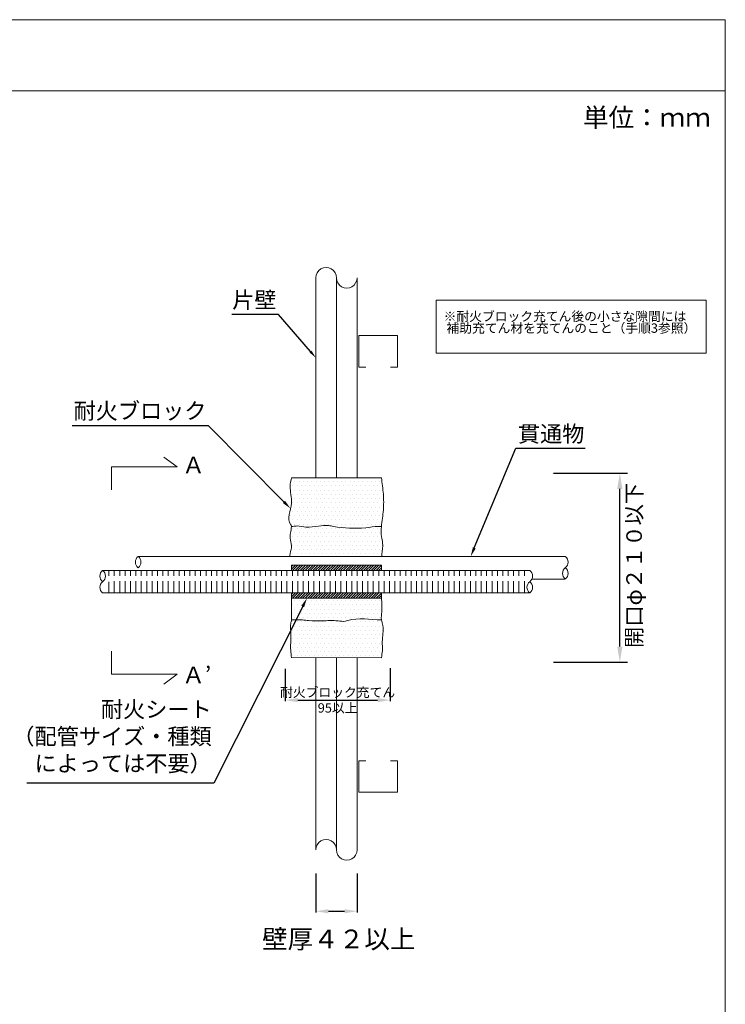
# Model space of a CAD drawing. Units: millimetres. Extents: x 3433 to 4229, y -339 to 735.
# Drawn here: x 3891 to 4004, y 189 to 347 of the extents above; entities that cross this region are included whole.
import ezdxf
from ezdxf import colors
from ezdxf.entities.mleader import LeaderData, LeaderLine
from ezdxf.math import Vec2, Vec3

# ---------------------------------------------------------------- set-up
doc = ezdxf.new("R2010")
doc.units = ezdxf.units.MM
doc.layers.get('Defpoints').update_dxf_attribs({"lineweight": 15})
for name, color, linetype, lineweight in [('図面枠', 7, 'Continuous', 15), ('寸法', 7, 'Continuous', 15), ('文字', 7, 'Continuous', 15), ('躯体・通線物他', 7, 'Continuous', 15), ('防火材', 7, 'Continuous', 15)]:
    doc.layers.add(name, color=color, linetype=linetype, lineweight=lineweight)
doc.styles.get("Standard").update_dxf_attribs({"font": 'arial.ttf'})
doc.dimstyles.new('ISO-25', dxfattribs={"dimtxt": 2.5, "dimasz": 2.5, "dimexe": 1.25, "dimexo": 0.625, "dimtad": 2, "dimtxsty": 'Standard', "dimcen": 2.5, "dimadec": 0, "dimazin": 0, "dimtfac": 1, "dimtmove": 0, "dimatfit": 3, "dimfxl": 1, "dimarcsym": 0})
doc.dimstyles.get("Standard").update_dxf_attribs({"dimtxt": 0.18, "dimasz": 0.18, "dimexe": 0.18, "dimexo": 0.0625, "dimgap": 0.09, "dimtad": 0, "dimtih": 1, "dimtoh": 1, "dimdec": 4, "dimzin": 0, "dimdsep": 46, "dimtxsty": 'Standard', "dimcen": 0.09, "dimadec": 0, "dimazin": 0, "dimtfac": 1, "dimtdec": 4, "dimtofl": 0, "dimtmove": 0, "dimatfit": 3, "dimfxl": 1, "dimtolj": 1, "dimtzin": 0, "dimarcsym": 0})

# ---------------------------------------------------------------- blocks, each defined once
blk = doc.blocks.new('*D19')
at = {"layer": 'Defpoints', "color": 0, "transparency": 16777216}
for p in [(3975.87, 273.9), (3987.15, 273.9), (3975.87, 243.65)]:
    blk.add_point(p, dxfattribs=at)
at = {"layer": '防火材', "color": 0, "lineweight": -2, "transparency": 16777216}
for p, q in [((3976.5, 273.9), (3988.4, 273.9)), ((3987.15, 246.15), (3987.15, 271.4)), ((3976.5, 243.65), (3988.4, 243.65))]:
    blk.add_line(p, q, dxfattribs=at)
at = {"layer": '防火材', "color": 0, "transparency": 16777216}
for points in [[(3986.73, 271.4), (3987.56, 271.4), (3987.15, 273.9)], [(3986.73, 246.15), (3987.56, 246.15), (3987.15, 243.65)]]:
    blk.add_solid(points, dxfattribs=at)
at = {"layer": '防火材', "color": 0, "transparency": 16777216, "insert": (3989.43, 259.15), "char_height": 2.5, "attachment_point": 5, "rotation": 90}
blk.add_mtext('{\\fMS PGothic|b0|i0|c128|p50;開口φ２１０以下}', dxfattribs=at)
blk = doc.blocks.new('*D20')
at = {"layer": 'Defpoints', "color": 0, "linetype": 'Continuous', "transparency": 16777216}
for p in [(3938.46, 209.79), (3945.06, 209.79), (3945.06, 203.75)]:
    blk.add_point(p, dxfattribs=at)
at = {"layer": '寸法', "color": 0, "linetype": 'Continuous', "lineweight": -2, "transparency": 16777216}
for p, q in [((3938.46, 209.79), (3938.46, 203.57)), ((3945.06, 209.79), (3945.06, 203.57)), ((3940.46, 203.75), (3943.06, 203.75))]:
    blk.add_line(p, q, dxfattribs=at)
at = {"layer": '寸法', "color": 0, "linetype": 'Continuous', "transparency": 16777216}
for points in [[(3940.46, 204.08), (3940.46, 203.42), (3938.46, 203.75)], [(3943.06, 204.08), (3943.06, 203.42), (3945.06, 203.75)]]:
    blk.add_solid(points, dxfattribs=at)
at = {"layer": '寸法', "color": 0, "linetype": 'Continuous', "transparency": 16777216, "insert": (3942.13, 199.31), "char_height": 3, "attachment_point": 5}
blk.add_mtext('\\A1;{\\fMS PGothic|b0|i0|c128|p50;壁厚４２以上}', dxfattribs=at)
blk = doc.blocks.new('*D21')
at = {"layer": 'Defpoints', "color": 0, "linetype": 'Continuous', "transparency": 16777216}
for p in [(3933.57, 242.58), (3950.34, 242.67), (3950.34, 237.57)]:
    blk.add_point(p, dxfattribs=at)
at = {"layer": '寸法', "color": 0, "linetype": 'Continuous', "lineweight": -2, "transparency": 16777216}
for p, q in [((3933.57, 242.58), (3933.57, 237.39)), ((3950.34, 242.67), (3950.34, 237.39)), ((3935.57, 237.57), (3948.34, 237.57))]:
    blk.add_line(p, q, dxfattribs=at)
at = {"layer": '寸法', "color": 0, "linetype": 'Continuous', "transparency": 16777216}
for points in [[(3935.57, 237.91), (3935.57, 237.24), (3933.57, 237.57)], [(3948.34, 237.91), (3948.34, 237.24), (3950.34, 237.57)]]:
    blk.add_solid(points, dxfattribs=at)
at = {"layer": '寸法', "color": 0, "linetype": 'Continuous', "transparency": 16777216, "insert": (3941.95, 237.57), "char_height": 1.5, "attachment_point": 5}
blk.add_mtext('\\A1;{\\fMS PGothic|b0|i0|c128|p50;耐火ブロック充てん\\P95以上}', dxfattribs=at)

msp = doc.modelspace()

# ---------------------------------------------------------------- hatches: boundary and pattern name
at = {"layer": '図面枠', "linetype": 'Continuous', "lineweight": 13}
h = msp.add_hatch(dxfattribs=at)
h.set_pattern_fill('DOTS', color=256, scale=0.429)
h.set_pattern_definition([(0, (3725.34575, 17.87145), (0.3405185, 0.681037), [0, -0.681037])])
edge = h.paths.add_edge_path()
edge.add_spline(control_points=[(3949.27373, 267.99269), (3949.344, 268.84712), (3949.33775, 269.71164), (3949.27373, 270.56902)], knot_values=[7, 7, 7, 7, 8, 8, 8, 8], degree=3, periodic=0)
edge.add_spline(control_points=[(3949.27373, 270.56902), (3949.20883, 271.44247), (3949.08439, 272.30939), (3948.95995, 273.17571)], knot_values=[8, 8, 8, 8, 9, 9, 9, 9], degree=3, periodic=0)
edge.add_line((3948.95995, 273.17571), (3934.55772, 273.17571))
edge.add_spline(control_points=[(3934.55772, 273.17571), (3934.45947, 272.72737), (3934.36094, 272.27961), (3934.34695, 271.83484)], knot_values=[10, 10, 10, 10, 11, 11, 11, 11], degree=3, periodic=0)
edge.add_spline(control_points=[(3934.34695, 271.83484), (3934.31924, 270.93816), (3934.63539, 270.05459), (3934.55772, 269.10551)], knot_values=[9, 9, 9, 9, 10, 10, 10, 10], degree=3, periodic=0)
edge.add_spline(control_points=[(3934.55772, 269.10551), (3934.46007, 267.90874), (3933.73545, 266.60781), (3934.46126, 265.65336)], knot_values=[8, 8, 8, 8, 9, 9, 9, 9], degree=3, periodic=0)
edge.add_spline(control_points=[(3934.46126, 265.65336), (3934.50202, 265.60037), (3934.54668, 265.54797), (3934.55772, 265.48725)], knot_values=[7, 7, 7, 7, 8, 8, 8, 8], degree=3, periodic=0)
edge.add_spline(control_points=[(3934.55772, 265.48725), (3934.56278, 265.45865), (3934.5604, 265.4289), (3934.55772, 265.39792)], knot_values=[6, 6, 6, 6, 7, 7, 7, 7], degree=3, periodic=0)
edge.add_spline(control_points=[(3934.55772, 265.39792), (3934.63869, 265.39674), (3934.71935, 265.39494), (3934.80035, 265.39792)], knot_values=[0, 0, 0, 0, 1, 1, 1, 1], degree=3, periodic=0)
edge.add_spline(control_points=[(3934.80035, 265.39792), (3935.01706, 265.40686), (3935.23259, 265.4521), (3935.44842, 265.46283)], knot_values=[1, 1, 1, 1, 2, 2, 2, 2], degree=3, periodic=0)
edge.add_spline(control_points=[(3935.44842, 265.46283), (3935.92624, 265.48606), (3936.40436, 265.34138), (3936.88276, 265.29611)], knot_values=[2, 2, 2, 2, 3, 3, 3, 3], degree=3, periodic=0)
edge.add_spline(control_points=[(3936.88276, 265.29611), (3937.5505, 265.233), (3938.21884, 265.36457), (3938.89137, 265.45688)], knot_values=[3, 3, 3, 3, 4, 4, 4, 4], degree=3, periodic=0)
edge.add_spline(control_points=[(3938.89137, 265.45688), (3939.4296, 265.5313), (3939.97083, 265.58013), (3940.5037, 265.52593)], knot_values=[4, 4, 4, 4, 5, 5, 5, 5], degree=3, periodic=0)
edge.add_spline(control_points=[(3940.5037, 265.52593), (3940.76868, 265.49795), (3941.03185, 265.44557), (3941.29561, 265.39792)], knot_values=[5, 5, 5, 5, 6, 6, 6, 6], degree=3, periodic=0)
edge.add_spline(control_points=[(3941.29561, 265.39792), (3942.99043, 265.09427), (3944.72931, 265.0133), (3946.4399, 265.18895)], knot_values=[6, 6, 6, 6, 7, 7, 7, 7], degree=3, periodic=0)
edge.add_spline(control_points=[(3946.4399, 265.18895), (3947.11749, 265.25742), (3947.78968, 265.36756), (3948.46784, 265.39792)], knot_values=[7, 7, 7, 7, 8, 8, 8, 8], degree=3, periodic=0)
edge.add_spline(control_points=[(3948.46784, 265.39792), (3948.63193, 265.40569), (3948.79641, 265.40871), (3948.96112, 265.40892)], knot_values=[8, 8, 8, 8, 8.407659497, 8.407659497, 8.407659497, 8.407659497], degree=3, periodic=0)
edge.add_spline(control_points=[(3948.96112, 265.40892), (3948.98131, 265.59805), (3949.00418, 265.78641), (3949.02834, 265.97427)], knot_values=[6.004201498, 6.004201498, 6.004201498, 6.004201498, 6.221066809, 6.221066809, 6.221066809, 6.221066809], degree=3, periodic=0)
edge.add_spline(control_points=[(3949.02834, 265.97427), (3949.11513, 266.64903), (3949.21855, 267.31744), (3949.27373, 267.99269)], knot_values=[6.221066809, 6.221066809, 6.221066809, 6.221066809, 7, 7, 7, 7], degree=3, periodic=0)
edge = h.paths.add_edge_path()
edge.add_spline(control_points=[(3948.95995, 263.73676), (3948.86557, 264.28335), (3948.90103, 264.84359), (3948.95995, 265.39792)], knot_values=[5, 5, 5, 5, 6, 6, 6, 6], degree=3, periodic=0)
edge.add_spline(control_points=[(3948.96112, 265.40892), (3948.79641, 265.40871), (3948.63193, 265.40569), (3948.46784, 265.39792)], knot_values=[8, 8, 8, 8, 8.407659497, 8.407659497, 8.407659497, 8.407659497], degree=3, periodic=0)
edge.add_spline(control_points=[(3948.46784, 265.39792), (3947.78968, 265.36756), (3947.11749, 265.25742), (3946.4399, 265.18895)], knot_values=[7, 7, 7, 7, 8, 8, 8, 8], degree=3, periodic=0)
edge.add_spline(control_points=[(3946.4399, 265.18895), (3944.72931, 265.0133), (3942.99043, 265.09427), (3941.29561, 265.39792)], knot_values=[6, 6, 6, 6, 7, 7, 7, 7], degree=3, periodic=0)
edge.add_spline(control_points=[(3941.29561, 265.39792), (3941.03185, 265.44557), (3940.76868, 265.49795), (3940.5037, 265.52593)], knot_values=[5, 5, 5, 5, 6, 6, 6, 6], degree=3, periodic=0)
edge.add_spline(control_points=[(3940.5037, 265.52593), (3939.97083, 265.58013), (3939.4296, 265.5313), (3938.89137, 265.45688)], knot_values=[4, 4, 4, 4, 5, 5, 5, 5], degree=3, periodic=0)
edge.add_spline(control_points=[(3938.89137, 265.45688), (3938.21884, 265.36457), (3937.5505, 265.233), (3936.88276, 265.29611)], knot_values=[3, 3, 3, 3, 4, 4, 4, 4], degree=3, periodic=0)
edge.add_spline(control_points=[(3936.88276, 265.29611), (3936.40436, 265.34138), (3935.92624, 265.48606), (3935.44842, 265.46283)], knot_values=[2, 2, 2, 2, 3, 3, 3, 3], degree=3, periodic=0)
edge.add_spline(control_points=[(3935.44842, 265.46283), (3935.23259, 265.4521), (3935.01706, 265.40686), (3934.80035, 265.39792)], knot_values=[1, 1, 1, 1, 2, 2, 2, 2], degree=3, periodic=0)
edge.add_spline(control_points=[(3934.80035, 265.39792), (3934.71935, 265.39494), (3934.63869, 265.39674), (3934.55772, 265.39792)], knot_values=[0, 0, 0, 0, 1, 1, 1, 1], degree=3, periodic=0)
edge.add_spline(control_points=[(3934.55772, 265.39792), (3934.52586, 265.03592), (3934.44547, 264.69415), (3934.39904, 264.34346)], knot_values=[5, 5, 5, 5, 6, 6, 6, 6], degree=3, periodic=0)
edge.add_spline(control_points=[(3934.39904, 264.34346), (3934.35021, 263.96956), (3934.3407, 263.58433), (3934.39904, 263.20504)], knot_values=[4, 4, 4, 4, 5, 5, 5, 5], degree=3, periodic=0)
edge.add_spline(control_points=[(3934.39904, 263.20504), (3934.45733, 262.82863), (3934.58157, 262.45706), (3934.56196, 262.0857)], knot_values=[3.049302772, 3.049302772, 3.049302772, 3.049302772, 4, 4, 4, 4], degree=3, periodic=0)
edge.add_line((3934.56196, 262.0857), (3934.56256, 262.0857))
edge.add_spline(control_points=[(3934.56196, 262.0857), (3934.56094, 262.06644), (3934.55954, 262.04719), (3934.55772, 262.02793)], knot_values=[3, 3, 3, 3, 3.049302772, 3.049302772, 3.049302772, 3.049302772], degree=3, periodic=0)
edge.add_spline(control_points=[(3934.55772, 262.02793), (3934.51751, 261.59983), (3934.27281, 261.17234), (3934.30229, 260.75437)], knot_values=[2, 2, 2, 2, 3, 3, 3, 3], degree=3, periodic=0)
edge.add_spline(control_points=[(3934.30229, 260.75437), (3934.30654, 260.6938), (3934.31655, 260.63345), (3934.33033, 260.57319)], knot_values=[1.809506881, 1.809506881, 1.809506881, 1.809506881, 2, 2, 2, 2], degree=3, periodic=0)
edge.add_line((3934.33033, 260.57319), (3949.02792, 260.57319))
edge.add_spline(control_points=[(3949.02792, 260.57319), (3949.02512, 260.69106), (3949.02442, 260.8092), (3949.02934, 260.92642)], knot_values=[2.132557469, 2.132557469, 2.132557469, 2.132557469, 3, 3, 3, 3], degree=3, periodic=0)
edge.add_spline(control_points=[(3949.02934, 260.92642), (3949.04432, 261.30678), (3949.11436, 261.68851), (3949.14982, 262.06747)], knot_values=[3, 3, 3, 3, 3.621398842, 3.621398842, 3.621398842, 3.621398842], degree=3, periodic=0)
edge.add_spline(control_points=[(3949.14982, 262.06747), (3949.17142, 262.29836), (3949.18019, 262.52822), (3949.15585, 262.75612)], knot_values=[3.621398842, 3.621398842, 3.621398842, 3.621398842, 4, 4, 4, 4], degree=3, periodic=0)
edge.add_spline(control_points=[(3949.15585, 262.75612), (3949.12073, 263.08359), (3949.01681, 263.40749), (3948.95995, 263.73676)], knot_values=[4, 4, 4, 4, 5, 5, 5, 5], degree=3, periodic=0)
edge = h.paths.add_edge_path()
edge.add_spline(control_points=[(3949.03106, 251.85963), (3949.04384, 252.02831), (3949.05126, 252.1966), (3949.05403, 252.36561)], knot_values=[6.224466893, 6.224466893, 6.224466893, 6.224466893, 7, 7, 7, 7], degree=3, periodic=0)
edge.add_spline(control_points=[(3949.05403, 252.36561), (3949.05879, 252.67817), (3949.0469, 252.99256), (3949.0201, 253.30454)], knot_values=[7, 7, 7, 7, 8, 8, 8, 8], degree=3, periodic=0)
edge.add_spline(control_points=[(3949.0201, 253.30454), (3949.00344, 253.49552), (3948.98203, 253.68588), (3948.96001, 253.87625)], knot_values=[8, 8, 8, 8, 8.999146667, 8.999146667, 8.999146667, 8.999146667], degree=3, periodic=0)
edge.add_line((3948.96001, 253.87625), (3934.55772, 253.87625))
edge.add_spline(control_points=[(3934.55772, 253.87625), (3934.55918, 253.56424), (3934.5604, 253.25345), (3934.55772, 252.94205)], knot_values=[7, 7, 7, 7, 8, 8, 8, 8], degree=3, periodic=0)
edge.add_spline(control_points=[(3934.55772, 252.94205), (3934.55205, 252.23471), (3934.52763, 251.52917), (3934.55772, 250.81766)], knot_values=[6, 6, 6, 6, 7, 7, 7, 7], degree=3, periodic=0)
edge.add_spline(control_points=[(3934.55772, 250.81766), (3934.55841, 250.80039), (3934.55916, 250.78311), (3934.5599, 250.76582)], knot_values=[5.869994318, 5.869994318, 5.869994318, 5.869994318, 6, 6, 6, 6], degree=3, periodic=0)
edge.add_spline(control_points=[(3934.5599, 250.76582), (3934.56485, 250.65009), (3934.56963, 250.53389), (3934.55772, 250.41992)], knot_values=[5, 5, 5, 5, 5.869994318, 5.869994318, 5.869994318, 5.869994318], degree=3, periodic=0)
edge.add_spline(control_points=[(3934.55772, 250.41992), (3935.1433, 250.44077), (3935.72858, 250.46102), (3936.31028, 250.41992)], knot_values=[0, 0, 0, 0, 1, 1, 1, 1], degree=3, periodic=0)
edge.add_spline(control_points=[(3936.31028, 250.41992), (3936.63955, 250.39669), (3936.9676, 250.35322), (3937.29747, 250.32228)], knot_values=[1, 1, 1, 1, 2, 2, 2, 2], degree=3, periodic=0)
edge.add_spline(control_points=[(3937.29747, 250.32228), (3937.99289, 250.25619), (3938.69428, 250.24488), (3939.39211, 250.26631)], knot_values=[2, 2, 2, 2, 3, 3, 3, 3], degree=3, periodic=0)
edge.add_spline(control_points=[(3939.39211, 250.26631), (3940.2733, 250.2925), (3941.14974, 250.37051), (3942.03955, 250.2657)], knot_values=[3, 3, 3, 3, 4, 4, 4, 4], degree=3, periodic=0)
edge.add_spline(control_points=[(3942.03955, 250.2657), (3942.43046, 250.21985), (3942.82341, 250.13888), (3943.20151, 250.20973)], knot_values=[4, 4, 4, 4, 5, 5, 5, 5], degree=3, periodic=0)
edge.add_spline(control_points=[(3943.20151, 250.20973), (3943.32534, 250.23296), (3943.44828, 250.27344), (3943.57184, 250.30859)], knot_values=[5, 5, 5, 5, 6, 6, 6, 6], degree=3, periodic=0)
edge.add_spline(control_points=[(3943.57184, 250.30859), (3945.30434, 250.81168), (3947.1562, 250.46475), (3948.95962, 250.42274)], knot_values=[6, 6, 6, 6, 6.972364307, 6.972364307, 6.972364307, 6.972364307], degree=3, periodic=0)
edge.add_spline(control_points=[(3948.95962, 250.42274), (3948.90551, 250.79833), (3948.96212, 251.1866), (3949.00411, 251.57203)], knot_values=[5.001838573, 5.001838573, 5.001838573, 5.001838573, 5.89141236, 5.89141236, 5.89141236, 5.89141236], degree=3, periodic=0)
edge.add_spline(control_points=[(3949.00411, 251.57203), (3949.00924, 251.61908), (3949.01415, 251.66609), (3949.01861, 251.71302)], knot_values=[5.89141236, 5.89141236, 5.89141236, 5.89141236, 6, 6, 6, 6], degree=3, periodic=0)
edge.add_spline(control_points=[(3949.01861, 251.71302), (3949.02322, 251.76194), (3949.02737, 251.8108), (3949.03106, 251.85963)], knot_values=[6, 6, 6, 6, 6.224466893, 6.224466893, 6.224466893, 6.224466893], degree=3, periodic=0)
edge = h.paths.add_edge_path()
edge.add_spline(control_points=[(3949.10226, 246.93254), (3949.1097, 247.37374), (3949.16091, 247.81253), (3949.19932, 248.2567)], knot_values=[2, 2, 2, 2, 3, 3, 3, 3], degree=3, periodic=0)
edge.add_spline(control_points=[(3949.19932, 248.2567), (3949.23532, 248.67647), (3949.26093, 249.10039), (3949.18146, 249.51063)], knot_values=[3, 3, 3, 3, 4, 4, 4, 4], degree=3, periodic=0)
edge.add_spline(control_points=[(3949.18146, 249.51063), (3949.12219, 249.81666), (3949.00401, 250.11437), (3948.95995, 250.42041)], knot_values=[4, 4, 4, 4, 5, 5, 5, 5], degree=3, periodic=0)
edge.add_spline(control_points=[(3948.95962, 250.42274), (3947.1562, 250.46475), (3945.30434, 250.81168), (3943.57184, 250.30859)], knot_values=[6, 6, 6, 6, 6.972364307, 6.972364307, 6.972364307, 6.972364307], degree=3, periodic=0)
edge.add_spline(control_points=[(3943.57184, 250.30859), (3943.44828, 250.27344), (3943.32534, 250.23296), (3943.20151, 250.20973)], knot_values=[5, 5, 5, 5, 6, 6, 6, 6], degree=3, periodic=0)
edge.add_spline(control_points=[(3943.20151, 250.20973), (3942.82341, 250.13888), (3942.43046, 250.21985), (3942.03955, 250.2657)], knot_values=[4, 4, 4, 4, 5, 5, 5, 5], degree=3, periodic=0)
edge.add_spline(control_points=[(3942.03955, 250.2657), (3941.14974, 250.37051), (3940.2733, 250.2925), (3939.39211, 250.26631)], knot_values=[3, 3, 3, 3, 4, 4, 4, 4], degree=3, periodic=0)
edge.add_spline(control_points=[(3939.39211, 250.26631), (3938.69428, 250.24488), (3937.99289, 250.25619), (3937.29747, 250.32228)], knot_values=[2, 2, 2, 2, 3, 3, 3, 3], degree=3, periodic=0)
edge.add_spline(control_points=[(3937.29747, 250.32228), (3936.9676, 250.35322), (3936.63955, 250.39669), (3936.31028, 250.41992)], knot_values=[1, 1, 1, 1, 2, 2, 2, 2], degree=3, periodic=0)
edge.add_spline(control_points=[(3936.31028, 250.41992), (3935.72858, 250.46102), (3935.1433, 250.44077), (3934.55772, 250.41992)], knot_values=[0, 0, 0, 0, 1, 1, 1, 1], degree=3, periodic=0)
edge.add_spline(control_points=[(3934.55772, 250.41992), (3934.53748, 250.22284), (3934.4702, 250.03054), (3934.43386, 249.83584)], knot_values=[4, 4, 4, 4, 5, 5, 5, 5], degree=3, periodic=0)
edge.add_spline(control_points=[(3934.43386, 249.83584), (3934.36271, 249.45478), (3934.40944, 249.06061), (3934.43386, 248.66885)], knot_values=[3, 3, 3, 3, 4, 4, 4, 4], degree=3, periodic=0)
edge.add_spline(control_points=[(3934.43386, 248.66885), (3934.47526, 248.00376), (3934.45203, 247.34645), (3934.43386, 246.68554)], knot_values=[2, 2, 2, 2, 3, 3, 3, 3], degree=3, periodic=0)
edge.add_spline(control_points=[(3934.43386, 246.68554), (3934.42343, 246.31342), (3934.41511, 245.9401), (3934.43386, 245.56916)], knot_values=[1, 1, 1, 1, 2, 2, 2, 2], degree=3, periodic=0)
edge.add_spline(control_points=[(3934.43386, 245.56916), (3934.4541, 245.16844), (3934.50589, 244.76952), (3934.55772, 244.37059)], knot_values=[0, 0, 0, 0, 1, 1, 1, 1], degree=3, periodic=0)
edge.add_line((3934.55764, 244.3712), (3948.95998, 244.3712))
edge.add_spline(control_points=[(3948.95998, 244.3712), (3949.02368, 244.74091), (3949.08857, 245.11004), (3949.10939, 245.48213)], knot_values=[0.000109273, 0.000109273, 0.000109273, 0.000109273, 1, 1, 1, 1], degree=3, periodic=0)
edge.add_spline(control_points=[(3949.10939, 245.48213), (3949.13799, 245.96382), (3949.09421, 246.45027), (3949.10226, 246.93254)], knot_values=[1, 1, 1, 1, 2, 2, 2, 2], degree=3, periodic=0)
at = {"layer": '防火材', "linetype": 'Continuous', "lineweight": 13}
h = msp.add_hatch(dxfattribs=at)
h.set_pattern_fill('ANSI31', color=256, scale=2.29523)
h.set_pattern_definition([(45, (3502.45915, -25.8255), (-0.20287155, 0.20287155), [])])
h.paths.add_polyline_path([(3934.55772, 254.74077), (3934.55772, 253.87625), (3948.95995, 253.87625), (3948.95995, 254.74077)])
h.paths.add_polyline_path([(3948.95995, 259.20513), (3934.54254, 259.20513), (3934.54254, 258.34059), (3948.95995, 258.34059)])

# ---------------------------------------------------------------- linework, layer by layer
at = {"layer": '図面枠', "linetype": 'Continuous'}
for p, q in [((4004.03776, 346.56762), (3794.03776, 346.56762)), ((4004.03776, 346.56762), (4004.03776, 49.56762)), ((4004.03776, 335.16961), (3794.03776, 335.16961))]:
    msp.add_line(p, q, dxfattribs=at)
at = {"layer": '寸法', "linetype": 'Continuous'}
for p, q in [((3916.2614, 274.92425), (3914.1, 276.50673)), ((3905.75624, 271.23604), (3905.75624, 274.92425)), ((3905.75624, 274.92425), (3916.2614, 274.92425)), ((3905.75624, 241.71646), (3905.75624, 245.40467)), ((3905.75624, 241.71646), (3916.2614, 241.71646)), ((3916.2614, 241.71646), (3914.1, 240.13398))]:
    msp.add_line(p, q, dxfattribs=at)
at = {"layer": '躯体・通線物他', "linetype": 'Continuous', "lineweight": 13}
for p, q in [((3938.45878, 273.17571), (3938.45878, 305.21494)), ((3941.75772, 273.17571), (3941.75772, 305.21494)), ((3945.05665, 273.17571), (3945.05665, 305.21494)), ((3945.33655, 290.9268), (3945.33655, 295.96489)), ((3945.33655, 295.96489), (3951.5289, 295.96489)), ((3951.5289, 295.96489), (3951.5289, 290.9268)), ((3945.33655, 290.9268), (3946.45612, 290.9268)), ((3950.40932, 290.9268), (3951.5289, 290.9268)), ((3938.45878, 244.37114), (3938.45878, 213.57689)), ((3941.75772, 244.37114), (3941.75772, 213.57689)), ((3945.05665, 244.37114), (3945.05665, 213.57689)), ((3945.33655, 227.86504), (3945.33655, 222.82695)), ((3945.33655, 227.86504), (3946.45612, 227.86504)), ((3950.40932, 227.86504), (3951.5289, 227.86504)), ((3951.5289, 222.82695), (3951.5289, 227.86504)), ((3945.33655, 222.82695), (3951.5289, 222.82695))]:
    msp.add_line(p, q, dxfattribs=at)
at = {"layer": '防火材'}
for p, q in [((3941.75772, 273.17571), (3941.75772, 280.47291)), ((3934.55772, 273.17571), (3948.95995, 273.17571)), ((3934.55772, 273.17571), (3941.75772, 273.17571)), ((3976.42079, 273.89582), (3976.42079, 273.89582)), ((3948.95995, 244.37108), (3934.55772, 244.3712))]:
    msp.add_line(p, q, dxfattribs=at)
at = {"layer": '防火材', "linetype": 'Continuous', "lineweight": 13}
for p, q in [((3921.1634, 254.74095), (3920.58731, 254.74095)), ((3925.48407, 254.74095), (3924.90798, 254.74095)), ((3964.37114, 254.74095), (3963.79505, 254.74095)), ((3968.69181, 254.74095), (3968.11572, 254.74095))]:
    msp.add_line(p, q, dxfattribs=at)
at = {"layer": '防火材'}
msp.add_lwpolyline([(3957.73005, 301.65927), (4000.9676, 301.65927), (4000.9676, 293.16761), (3957.73005, 293.16761)], close=True, dxfattribs=at)
at = {"layer": '防火材', "linetype": 'Continuous', "lineweight": 13}
for points in [[(3910.00227, 260.57319), (3978.41454, 260.57319)], [(3949.66491, 258.34059), (3934.54254, 258.34059), (3934.54254, 259.20513), (3948.95995, 259.20513), (3948.95995, 258.34059)], [(3904.31293, 258.34059), (3972.72347, 258.34059)], [(3905.32124, 258.34059), (3905.32124, 257.47665)], [(3906.18549, 258.34059), (3906.18549, 257.47665)], [(3907.04939, 258.34059), (3907.04939, 257.47665)], [(3907.91333, 258.34059), (3907.91333, 257.47665)], [(3908.77757, 258.34059), (3908.77757, 257.47665)], [(3909.64178, 258.34059), (3909.64178, 257.47665)], [(3910.50603, 258.34059), (3910.50603, 257.47665)], [(3911.37054, 258.34059), (3911.37054, 257.47665)], [(3912.2339, 258.34059), (3912.2339, 257.47665)], [(3913.09842, 258.34059), (3913.09842, 257.47665)], [(3913.96236, 258.34059), (3913.96236, 257.47665)], [(3914.82687, 258.34059), (3914.82687, 257.47665)], [(3915.69081, 258.34059), (3915.69081, 257.47665)], [(3916.55475, 258.34059), (3916.55475, 257.47665)], [(3917.41868, 258.34059), (3917.41868, 257.47665)], [(3918.2832, 258.34059), (3918.2832, 257.47665)], [(3919.14714, 258.34059), (3919.14714, 257.47665)], [(3920.01165, 258.34059), (3920.01165, 257.47665)], [(3920.87559, 258.34059), (3920.87559, 257.47665)], [(3921.73953, 258.34059), (3921.73953, 257.47665)], [(3922.60377, 258.34059), (3922.60377, 257.47665)], [(3923.46829, 258.34059), (3923.46829, 257.47665)], [(3924.33222, 258.34059), (3924.33222, 257.47665)], [(3925.19616, 258.34059), (3925.19616, 257.47665)], [(3926.06037, 258.34059), (3926.06037, 257.47665)], [(3926.92431, 258.34059), (3926.92431, 257.47665)], [(3927.78886, 258.34059), (3927.78886, 257.47665)], [(3928.65307, 258.34059), (3928.65307, 257.47665)], [(3929.5167, 258.34059), (3929.5167, 257.47665)], [(3930.38094, 258.34059), (3930.38094, 257.47665)], [(3931.24519, 258.34059), (3931.24519, 257.47665)], [(3932.1094, 258.34059), (3932.1094, 257.47665)], [(3932.97364, 258.34059), (3932.97364, 257.47665)], [(3933.83727, 258.34059), (3933.83727, 257.47665)], [(3934.70148, 258.34059), (3934.70148, 257.47665)], [(3935.56573, 258.34059), (3935.56573, 257.47665)], [(3936.42997, 258.34059), (3936.42997, 257.47665)], [(3937.29418, 258.34059), (3937.29418, 257.47665)], [(3938.15842, 258.34059), (3938.15842, 257.47665)], [(3939.02236, 258.34059), (3939.02236, 257.47665)], [(3939.8863, 258.34059), (3939.8863, 257.47665)], [(3940.75081, 258.34059), (3940.75081, 257.47665)], [(3941.61475, 258.34059), (3941.61475, 257.47665)], [(3942.47927, 258.34059), (3942.47927, 257.47665)], [(3943.3432, 258.34059), (3943.3432, 257.47665)], [(3944.20714, 258.34059), (3944.20714, 257.47665)], [(3945.07166, 258.34059), (3945.07166, 257.47665)], [(3945.93559, 258.34059), (3945.93559, 257.47665)], [(3946.79953, 258.34059), (3946.79953, 257.47665)], [(3947.66347, 258.34059), (3947.66347, 257.47665)], [(3948.52741, 258.34059), (3948.52741, 257.47665)], [(3949.39223, 258.34059), (3949.39223, 257.47665)], [(3950.25644, 258.34059), (3950.25644, 257.47665)], [(3951.12007, 258.34059), (3951.12007, 257.47665)], [(3951.98431, 258.34059), (3951.98431, 257.47665)], [(3952.84856, 258.34059), (3952.84856, 257.47665)], [(3953.71277, 258.34059), (3953.71277, 257.47665)], [(3954.57701, 258.34059), (3954.57701, 257.47665)], [(3955.44122, 258.34059), (3955.44122, 257.47665)], [(3956.30488, 258.34059), (3956.30488, 257.47665)], [(3957.1691, 258.34059), (3957.1691, 257.47665)], [(3958.03364, 258.34059), (3958.03364, 257.47665)], [(3958.89755, 258.34059), (3958.89755, 257.47665)], [(3959.76179, 258.34059), (3959.76179, 257.47665)], [(3960.62542, 258.34059), (3960.62542, 257.47665)], [(3961.48967, 258.34059), (3961.48967, 257.47665)], [(3962.35418, 258.34059), (3962.35418, 257.47665)], [(3963.21812, 258.34059), (3963.21812, 257.47665)], [(3964.08236, 258.34059), (3964.08236, 257.47665)], [(3964.94627, 258.34059), (3964.94627, 257.47665)], [(3965.81021, 258.34059), (3965.81021, 257.47665)], [(3966.67475, 258.34059), (3966.67475, 257.47665)], [(3967.53927, 258.34059), (3967.53927, 257.47665)], [(3968.40321, 258.34059), (3968.40321, 257.47665)], [(3969.26714, 258.34059), (3969.26714, 257.47665)], [(3970.13105, 258.34059), (3970.13105, 257.47665)], [(3970.9956, 258.34059), (3970.9956, 257.47665)], [(3971.85954, 258.34059), (3971.85954, 257.47903)], [(3905.32124, 256.54068), (3905.32124, 254.74077)], [(3906.18549, 256.61271), (3906.18549, 254.74077)], [(3907.04939, 256.61271), (3907.04939, 254.74077)], [(3907.91333, 256.61271), (3907.91333, 254.74077)], [(3908.77757, 256.61271), (3908.77757, 254.74077)], [(3909.64178, 256.61271), (3909.64178, 254.74077)], [(3910.50603, 256.61271), (3910.50603, 254.74077)], [(3911.37054, 256.61271), (3911.37054, 254.74077)], [(3912.2339, 256.61271), (3912.2339, 254.74077)], [(3913.09842, 256.61271), (3913.09842, 254.74077)], [(3913.96236, 256.61271), (3913.96236, 254.74077)], [(3914.82687, 256.61271), (3914.82687, 254.74077)], [(3915.69081, 256.61271), (3915.69081, 254.74077)], [(3916.55475, 256.61271), (3916.55475, 254.74077)], [(3917.41868, 256.61271), (3917.41868, 254.74077)], [(3918.2832, 256.61271), (3918.2832, 254.74077)], [(3919.14714, 256.61271), (3919.14714, 254.74077)], [(3920.01165, 256.61271), (3920.01165, 254.74077)], [(3920.87559, 256.61271), (3920.87559, 254.74077)], [(3921.73953, 256.61271), (3921.73953, 254.74077)], [(3922.60377, 256.61271), (3922.60377, 254.74077)], [(3923.46829, 256.61271), (3923.46829, 254.74077)], [(3924.33222, 256.61271), (3924.33222, 254.74077)], [(3925.19616, 256.61271), (3925.19616, 254.74077)], [(3926.06037, 256.61271), (3926.06037, 254.74077)], [(3926.92431, 256.61271), (3926.92431, 254.74077)], [(3927.78886, 256.61271), (3927.78886, 254.74077)], [(3928.65307, 256.61271), (3928.65307, 254.74077)], [(3929.5167, 256.61271), (3929.5167, 254.74077)], [(3930.38094, 256.61271), (3930.38094, 254.74077)], [(3931.24519, 256.61271), (3931.24519, 254.74077)], [(3932.1094, 256.61271), (3932.1094, 254.74077)], [(3932.97364, 256.61271), (3932.97364, 254.74077)], [(3933.83727, 256.61271), (3933.83727, 254.74077)], [(3934.70148, 256.61271), (3934.70148, 254.74077)], [(3935.56573, 256.61271), (3935.56573, 254.74077)], [(3936.42997, 256.61271), (3936.42997, 254.74077)], [(3937.29418, 256.61271), (3937.29418, 254.74077)], [(3938.15842, 256.61271), (3938.15842, 254.74077)], [(3939.02236, 256.61271), (3939.02236, 254.74077)], [(3939.8863, 256.61271), (3939.8863, 254.74077)], [(3940.75081, 256.61271), (3940.75081, 254.74077)], [(3941.61475, 256.61271), (3941.61475, 254.74077)], [(3942.47927, 256.61271), (3942.47927, 254.74077)], [(3943.3432, 256.61271), (3943.3432, 254.74077)], [(3944.20714, 256.61271), (3944.20714, 254.74077)], [(3945.07166, 256.61271), (3945.07166, 254.74077)], [(3945.93559, 256.61271), (3945.93559, 254.74077)], [(3946.79953, 256.61271), (3946.79953, 254.74077)], [(3947.66347, 256.61271), (3947.66347, 254.74077)], [(3948.52741, 256.61271), (3948.52741, 254.74077)], [(3949.39223, 256.61271), (3949.39223, 254.74077)], [(3950.25644, 256.61271), (3950.25644, 254.74077)], [(3951.12007, 256.61271), (3951.12007, 254.74077)], [(3951.98431, 256.61271), (3951.98431, 254.74077)], [(3952.84856, 256.61271), (3952.84856, 254.74077)], [(3953.71277, 256.61271), (3953.71277, 254.74077)], [(3954.57701, 256.61271), (3954.57701, 254.74077)], [(3955.44122, 256.61271), (3955.44122, 254.74077)], [(3956.30488, 256.61271), (3956.30488, 254.74077)], [(3957.1691, 256.61271), (3957.1691, 254.74077)], [(3958.03364, 256.61271), (3958.03364, 254.74077)], [(3958.89755, 256.61271), (3958.89755, 254.74077)], [(3959.76179, 256.61271), (3959.76179, 254.74077)], [(3960.62542, 256.61271), (3960.62542, 254.74077)], [(3961.48967, 256.61271), (3961.48967, 254.74077)], [(3962.35418, 256.61271), (3962.35418, 254.74077)], [(3963.21812, 256.61271), (3963.21812, 254.74077)], [(3964.08236, 256.61271), (3964.08236, 254.74077)], [(3964.94627, 256.61271), (3964.94627, 254.74077)], [(3965.81021, 256.61271), (3965.81021, 254.74077)], [(3966.67475, 256.61271), (3966.67475, 254.74077)], [(3967.53927, 256.61271), (3967.53927, 254.74077)], [(3968.40321, 256.61271), (3968.40321, 254.74077)], [(3969.26714, 256.61271), (3969.26714, 254.74077)], [(3970.13105, 256.61271), (3970.13105, 254.74077)], [(3970.9956, 256.61271), (3970.9956, 254.74077)], [(3971.85954, 256.61271), (3971.85954, 254.74077)], [(3973.07269, 256.97265), (3978.41454, 256.97265)], [(3904.31293, 254.74077), (3972.72347, 254.74077)], [(3934.55772, 253.87625), (3934.55772, 254.74077)], [(3948.96001, 253.87625), (3934.55772, 253.87625), (3934.55772, 254.74077), (3948.95995, 254.74077), (3948.95995, 253.87625)], [(3934.55772, 253.87625), (3948.96001, 253.87625)]]:
    msp.add_lwpolyline(points, dxfattribs=at)
at = {"layer": '防火材'}
for centre, start, end in [((3940.10825, 305.2188), 359.8659331, 180.1340669), ((3943.40719, 305.21494), 179.8659331, 0.1340669), ((3940.10825, 213.57689), 359.8659331, 180.1340669), ((3943.4072, 213.57303), 179.8659331, 0.1340669)]:
    msp.add_arc(centre, 1.64947, start, end, dxfattribs=at)
at = {"layer": '防火材', "linetype": 'Continuous', "lineweight": 13}
for centre, radius, start, end in [((3910.67692, 259.67321), 1.12477, 126.8560346, 233.1439654), ((3909.32762, 259.67321), 1.12477, 306.8560346, 53.1439654), ((3977.73989, 259.67318), 1.12477, 306.8560346, 53.1439654), ((3979.08919, 257.87322), 1.12477, 126.8560346, 233.1439654), ((3977.73989, 257.87322), 1.12477, 306.8560346, 53.1439654), ((3904.98674, 257.44063), 1.12425, 126.8225518, 233.1774482), ((3903.63913, 257.44063), 1.12425, 306.8225518, 53.1774482), ((3972.04967, 257.44063), 1.12425, 306.8225518, 53.1774482), ((3904.98674, 255.64072), 1.12425, 126.8225518, 233.1774482), ((3973.39728, 255.64072), 1.12425, 126.8225518, 233.1774482), ((3972.04967, 255.64072), 1.12425, 306.8225518, 53.1774482)]:
    msp.add_arc(centre, radius, start, end, dxfattribs=at)
for points, knots in [([(3934.33033, 260.57319), (3934.31655, 260.63345), (3934.30654, 260.6938), (3934.30229, 260.75437), (3934.27281, 261.17234), (3934.51751, 261.59983), (3934.55772, 262.02793), (3934.59463, 262.41853), (3934.46035, 262.80911), (3934.39904, 263.20504), (3934.3407, 263.58433), (3934.35021, 263.96956), (3934.39904, 264.34346), (3934.44547, 264.69415), (3934.52586, 265.03592), (3934.55772, 265.39792), (3934.5604, 265.4289), (3934.56278, 265.45865), (3934.55772, 265.48725), (3934.54668, 265.54797), (3934.50202, 265.60037), (3934.46126, 265.65336), (3933.73545, 266.60781), (3934.46007, 267.90874), (3934.55772, 269.10551), (3934.63539, 270.05459), (3934.31924, 270.93816), (3934.34695, 271.83484), (3934.36094, 272.27961), (3934.45947, 272.72737), (3934.55772, 273.17571)], [1.809506881, 1.809506881, 1.809506881, 1.809506881, 2, 2, 2, 3, 3, 3, 4, 4, 4, 5, 5, 5, 6, 6, 6, 7, 7, 7, 8, 8, 8, 9, 9, 9, 10, 10, 10, 11, 11, 11, 11]), ([(3949.02792, 260.57319), (3949.02512, 260.69106), (3949.02442, 260.8092), (3949.02934, 260.92642), (3949.05345, 261.53853), (3949.22014, 262.15417), (3949.15585, 262.75612), (3949.12073, 263.08359), (3949.01681, 263.40749), (3948.95995, 263.73676), (3948.86557, 264.28335), (3948.90103, 264.84359), (3948.95995, 265.39792), (3949.05254, 266.27018), (3949.20289, 267.1258), (3949.27373, 267.99269), (3949.344, 268.84712), (3949.33775, 269.71164), (3949.27373, 270.56902), (3949.20883, 271.44247), (3949.08439, 272.30939), (3948.95995, 273.17571)], [2.132557469, 2.132557469, 2.132557469, 2.132557469, 3, 3, 3, 4, 4, 4, 5, 5, 5, 6, 6, 6, 7, 7, 7, 8, 8, 8, 9, 9, 9, 9]), ([(3934.55772, 265.39792), (3934.63869, 265.39674), (3934.71935, 265.39494), (3934.80035, 265.39792), (3935.01706, 265.40686), (3935.23259, 265.4521), (3935.44842, 265.46283), (3935.92624, 265.48606), (3936.40436, 265.34138), (3936.88276, 265.29611), (3937.5505, 265.233), (3938.21884, 265.36457), (3938.89137, 265.45688), (3939.4296, 265.5313), (3939.97083, 265.58013), (3940.5037, 265.52593), (3940.76868, 265.49795), (3941.03185, 265.44557), (3941.29561, 265.39792), (3942.99043, 265.09427), (3944.72931, 265.0133), (3946.4399, 265.18895), (3947.11749, 265.25742), (3947.78968, 265.36756), (3948.46784, 265.39792), (3948.63193, 265.40569), (3948.79641, 265.40871), (3948.96112, 265.40892)], [0, 0, 0, 0, 1, 1, 1, 2, 2, 2, 3, 3, 3, 4, 4, 4, 5, 5, 5, 6, 6, 6, 7, 7, 7, 8, 8, 8, 8.407659497, 8.407659497, 8.407659497, 8.407659497]), ([(3934.55772, 244.37059), (3934.50589, 244.76952), (3934.4541, 245.16844), (3934.43386, 245.56916), (3934.41511, 245.9401), (3934.42343, 246.31342), (3934.43386, 246.68554), (3934.45203, 247.34645), (3934.47526, 248.00376), (3934.43386, 248.66885), (3934.40944, 249.06061), (3934.36271, 249.45478), (3934.43386, 249.83584), (3934.4702, 250.03054), (3934.53748, 250.22284), (3934.55772, 250.41992), (3934.57141, 250.55092), (3934.56305, 250.68487), (3934.55772, 250.81766), (3934.52763, 251.52917), (3934.55205, 252.23471), (3934.55772, 252.94205), (3934.5604, 253.25345), (3934.55918, 253.56424), (3934.55772, 253.87625)], [0, 0, 0, 0, 1, 1, 1, 2, 2, 2, 3, 3, 3, 4, 4, 4, 5, 5, 5, 6, 6, 6, 7, 7, 7, 8, 8, 8, 8]), ([(3948.95995, 244.37108), (3949.02367, 244.74083), (3949.08857, 245.11), (3949.10939, 245.48213), (3949.13799, 245.96382), (3949.09421, 246.45027), (3949.10226, 246.93254), (3949.1097, 247.37374), (3949.16091, 247.81253), (3949.19932, 248.2567), (3949.23532, 248.67647), (3949.26093, 249.10039), (3949.18146, 249.51063), (3949.12219, 249.81666), (3949.00401, 250.11437), (3948.95995, 250.42041), (3948.89862, 250.84256), (3948.97751, 251.28078), (3949.01861, 251.71302), (3949.03915, 251.93096), (3949.05046, 252.14768), (3949.05403, 252.36561), (3949.05879, 252.67817), (3949.0469, 252.99256), (3949.0201, 253.30454), (3949.00343, 253.49568), (3948.982, 253.68621), (3948.95995, 253.87674)], [0, 0, 0, 0, 1, 1, 1, 2, 2, 2, 3, 3, 3, 4, 4, 4, 5, 5, 5, 6, 6, 6, 7, 7, 7, 8, 8, 8, 9, 9, 9, 9]), ([(3934.55772, 250.41992), (3935.1433, 250.44077), (3935.72858, 250.46102), (3936.31028, 250.41992), (3936.63955, 250.39669), (3936.9676, 250.35322), (3937.29747, 250.32228), (3937.99289, 250.25619), (3938.69428, 250.24488), (3939.39211, 250.26631), (3940.2733, 250.2925), (3941.14974, 250.37051), (3942.03955, 250.2657), (3942.43046, 250.21985), (3942.82341, 250.13888), (3943.20151, 250.20973), (3943.32534, 250.23296), (3943.44828, 250.27344), (3943.57184, 250.30859), (3945.30434, 250.81168), (3947.1562, 250.46475), (3948.95962, 250.42274)], [0, 0, 0, 0, 1, 1, 1, 2, 2, 2, 3, 3, 3, 4, 4, 4, 5, 5, 5, 6, 6, 6, 6.972364307, 6.972364307, 6.972364307, 6.972364307])]:
    msp.add_open_spline(points, degree=3, knots=knots, dxfattribs=at)

# ---------------------------------------------------------------- texts
at = {"layer": '寸法', "linetype": 'Continuous', "attachment_point": 1, "line_spacing_factor": 0.75}
for s, insert, char_height in [('Ａ', (3917.04682, 276.55912), 2.66198), ('Ａ’', (3917.04682, 242.94197), 2.661985)]:
    msp.add_mtext_dynamic_manual_height_columns(s, width=26.6711234, gutter_width=0.78525, heights=[4.74718], dxfattribs=dict(at, insert=insert, char_height=char_height))
at = {"layer": '文字', "linetype": 'Continuous', "attachment_point": 1, "line_spacing_factor": 0.75}
for s, width, heights, insert, char_height in [('{\\fMS PGothic|b0|i0|c128|p50;単位：ｍｍ}', 28.3028119, [6.7429], (3981.2437, 332.40666), 3), ('{\\fMS PGothic|b0|i0|c128|p50;※耐火ブロック充てん後の小さな隙間には\\P\u3000 補助充てん材を充てんのこと（手順3参照）}', 42.0236612, [10.11461], (3958.92304, 299.78907), 1.5)]:
    msp.add_mtext_dynamic_manual_height_columns(s, width=width, gutter_width=0.88496, heights=heights, dxfattribs=dict(at, insert=insert, char_height=char_height))

# ---------------------------------------------------------------- dimensions: what is measured, and where the dimension line sits
at = {"layer": '寸法', "linetype": 'Continuous'}
for base, p1, p2, text, override, picture, middle in [((3950.3447, 237.57427), (3933.56576, 242.58265), (3950.3447, 242.6745), '{\\fMS PGothic|b0|i0|c128|p50;耐火ブロック充てん\\P95以上}', {"dimtxt": 1.5, "dimasz": 2, "dimexo": 0, "dimgap": 1, "dimtad": 1, "dimtmove": 2}, '*D21', (3941.95178, 237.57427)), ((3945.05665, 203.74885), (3938.45878, 209.786), (3945.05665, 209.786), '{\\fMS PGothic|b0|i0|c128|p50;壁厚４２以上}', {"dimtxt": 3, "dimasz": 2, "dimexo": 0, "dimgap": 1, "dimtad": 1, "dimtmove": 2}, '*D20', (3942.13407, 199.30516))]:
    dim = msp.add_linear_dim(base=base, p1=p1, p2=p2, text=text, dimstyle='Standard', override=override, dxfattribs=at)
    dim.commit()
    dim.dimension.update_dxf_attribs({"geometry": picture, "text_midpoint": middle, "dimtype": 160})
at = {"layer": '防火材'}
dim = msp.add_linear_dim(base=(3987.14702, 273.89582), p1=(3975.87216, 243.65109), p2=(3975.87216, 273.89582), angle=90, text='{\\fMS PGothic|b0|i0|c128|p50;開口φ２１０以下}', dimstyle='ISO-25', dxfattribs=at)
dim.commit()
dim.dimension.update_dxf_attribs({"geometry": '*D19', "text_midpoint": (3987.14702, 259.14567), "dimtype": 160})

# ---------------------------------------------------------------- leaders
at = {"layer": '文字', "linetype": 'Continuous'}
ml = msp.add_multileader_mtext('Standard', dxfattribs=at)
ml.set_content('片壁', color=256)
ml.set_leader_properties()
ml.build(insert=Vec2(0, 0))
ml.multileader.update_dxf_attribs({"text_left_attachment_type": 5, "text_right_attachment_type": 5, "dogleg_length": 0.36, "arrow_head_size": 1.32917})
ctx = ml.context
ctx.base_point, ctx.char_height, ctx.arrow_head_size, ctx.landing_gap_size, ctx.plane_origin = Vec3(3925.08375, 299.36607), 2.6, 1.32917, 0.05981, Vec3(3938.50943, 290.27264)
ctx.left_attachment, ctx.right_attachment, ctx.text_align_type = 5, 5, 2
notes = []
notes.append((ctx, [(0, (1, 1, 0), (3932.49346, 299.36607), (-1, 0), 0.27304, [(0, [(3938.45878, 292.41293)], 0, [])])]))
ctx.mtext.insert, ctx.mtext.width, ctx.mtext.alignment, ctx.mtext.flow_direction = Vec3(3932.16061, 302.97357), 16.9763221, 3, 5
ml = msp.add_multileader_mtext('Standard', dxfattribs=at)
ml.set_content('{\\fMS PGothic|b0|i0|c128|p50;耐火ブロック}', color=256)
ml.set_leader_properties()
ml.build(insert=Vec2(0, 0))
ml.multileader.update_dxf_attribs({"text_left_attachment_type": 5, "text_right_attachment_type": 5, "dogleg_length": 0.36, "arrow_head_size": 1.50364})
ctx = ml.context
ctx.base_point, ctx.char_height, ctx.arrow_head_size, ctx.landing_gap_size, ctx.plane_origin = Vec3(3901.28211, 281.48179), 2.6, 1.50364, 0.06766, Vec3(3927.51912, 269.21194)
ctx.left_attachment, ctx.right_attachment, ctx.text_align_type = 5, 5, 2
notes.append((ctx, [(0, (1, 1, 0), (3921.27673, 281.48179), (-1, 0), 0.27065, [(0, [(3934.41293, 268.25462)], 0, [])])]))
ctx.mtext.insert, ctx.mtext.width, ctx.mtext.alignment, ctx.mtext.flow_direction = Vec3(3920.93841, 285.20747), 24.4640346, 3, 5
ml = msp.add_multileader_mtext('Standard', dxfattribs=at)
ml.set_content('貫通物', color=256)
ml.set_leader_properties()
ml.build(insert=Vec2(0, 0))
ml.multileader.update_dxf_attribs({"text_left_attachment_type": 5, "text_right_attachment_type": 5, "dogleg_length": 0.36, "arrow_head_size": 1.50364})
ctx = ml.context
ctx.base_point, ctx.char_height, ctx.arrow_head_size, ctx.landing_gap_size, ctx.plane_origin = Vec3(3970.75781, 277.92881), 2.6, 1.50364, 0.06766, Vec3(3992.74327, 267.64179)
ctx.left_attachment, ctx.right_attachment = 5, 5
notes.append((ctx, [(1, (1, 1, 0), (3970.48716, 277.92881), (1, 0), 0.27065, [(0, [(3963.25889, 260.57319)], 0, [])])]))
ctx.mtext.insert, ctx.mtext.width, ctx.mtext.flow_direction = Vec3(3970.82548, 281.52154), 19.2046361, 5
ml = msp.add_multileader_mtext('Standard', dxfattribs=at)
ml.set_content('{\\fMS PGothic|b0|i0|c128|p50;耐火シート\\P（配管サイズ・種類\\Pによっては不要）}', color=256)
ml.set_leader_properties()
ml.build(insert=Vec2(0, 0))
ml.multileader.update_dxf_attribs({"text_left_attachment_type": 5, "text_right_attachment_type": 5, "dogleg_length": 0.36, "arrow_head_size": 1.50364})
ctx = ml.context
ctx.base_point, ctx.char_height, ctx.arrow_head_size, ctx.landing_gap_size, ctx.plane_origin = Vec3(3893.09728, 224.2663), 2.6, 1.50364, 0.06766, Vec3(3926.10498, 220.6673)
ctx.left_attachment, ctx.right_attachment, ctx.text_align_type = 5, 5, 2
notes.append((ctx, [(0, (1, 1, 0), (3922.11803, 224.2663), (-1, 0), 0.27065, [(0, [(3937.03158, 253.91315)], 0, [])])]))
ctx.mtext.insert, ctx.mtext.width, ctx.mtext.alignment, ctx.mtext.flow_direction = Vec3(3921.77972, 237.39729), 29.3184279, 3, 5
for ctx, leaders in notes:
    for number, flags, end, landing, length, lines in leaders:
        leader = LeaderData()
        leader.index, (leader.has_last_leader_line, leader.has_dogleg_vector, leader.attachment_direction) = number, flags
        leader.last_leader_point, leader.dogleg_vector, leader.dogleg_length = Vec3(end), Vec3(landing), length
        for number, points, colour, breaks in lines:
            line = LeaderLine()
            line.index, line.vertices, line.color, line.breaks = number, Vec3.list(points), colors.encode_raw_color(colour), breaks
            leader.lines.append(line)
        ctx.leaders.append(leader)

doc.saveas('drawing.dxf')
